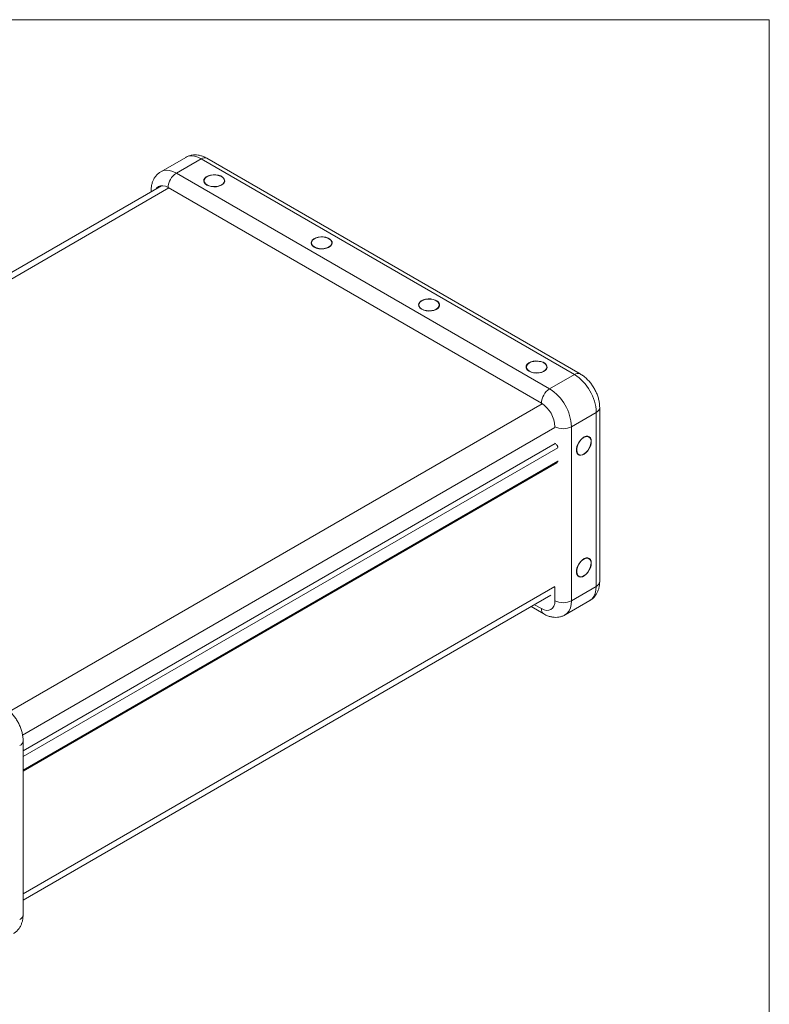
# Model space of a CAD drawing. Units: millimetres. Extents: x 2 to 278, y 1 to 215.
# Drawn here: x 197 to 278, y 108 to 215 of the extents above; entities that cross this region are included whole.
import ezdxf

# ---------------------------------------------------------------- set-up
doc = ezdxf.new("R2010")
doc.units = ezdxf.units.MM

msp = doc.modelspace()

# ---------------------------------------------------------------- linework, layer by layer
at = {"color": 7, "linetype": 'Continuous', "lineweight": 0}
for p in [(1.579, 214.645), (277.989, 0.903)]:
    msp.add_line(p, (277.989, 214.645), dxfattribs=at)
at = {"color": 7, "linetype": 'Continuous', "lineweight": 15}
for p, q in [((214.585, 199.701), (211.891, 198.146)), ((213.567, 197.98), (216.261, 199.535)), ((256.816, 176.123), (216.261, 199.535)), ((257.451, 176.186), (216.896, 199.598)), ((213.567, 197.98), (254.122, 174.568)), ((216.575, 197.161), (216.575, 196.992)), ((218.785, 196.992), (218.785, 197.161)), ((218.803, 197.036), (218.785, 197.081)), ((211.965, 196.624), (154.364, 163.371)), ((210.825, 196.092), (210.825, 195.965)), ((253.224, 173.013), (212.669, 196.424)), ((228.25, 190.421), (228.25, 190.252)), ((230.46, 190.252), (230.46, 190.421)), ((230.477, 190.297), (230.46, 190.341)), ((239.924, 183.682), (239.924, 183.513)), ((242.134, 183.513), (242.134, 183.682)), ((242.151, 183.557), (242.134, 183.602)), ((251.598, 176.942), (251.598, 176.773)), ((253.808, 176.773), (253.808, 176.942)), ((253.826, 176.818), (253.808, 176.862)), ((254.122, 174.568), (256.816, 176.123)), ((259.559, 153.641), (259.559, 172.535)), ((256.493, 170.462), (259.187, 172.017)), ((259.187, 153.123), (259.187, 172.017)), ((254.697, 170.46), (254.697, 170.462)), ((256.493, 170.462), (256.493, 151.567)), ((258.392, 169.355), (258.246, 169.439)), ((258.323, 169.395), (258.293, 169.432)), ((254.723, 168.639), (196.916, 135.268)), ((257.141, 167.525), (257.288, 167.441)), ((257.171, 167.488), (257.218, 167.481)), ((196.916, 133.066), (254.91, 166.545)), ((258.392, 156.143), (258.246, 156.228)), ((258.323, 156.183), (258.293, 156.221)), ((257.141, 154.314), (257.288, 154.229)), ((257.171, 154.276), (257.218, 154.269)), ((256.493, 151.567), (259.187, 153.123)), ((196.916, 119.058), (254.268, 152.167)), ((252.118, 150.926), (253.487, 150.135)), ((255.798, 150.032), (258.493, 151.588)), ((196.916, 117.478), (196.916, 136.373))]:
    msp.add_line(p, q, dxfattribs=at)
at = {"color": 8, "linetype": 'Continuous', "lineweight": 15}
for p, q in [((212.754, 196.376), (154.973, 163.02)), ((210.825, 196.092), (210.841, 195.975)), ((253.311, 172.96), (195.439, 139.551)), ((254.699, 170.365), (196.859, 136.974)), ((255.01, 168.184), (196.916, 134.648)), ((196.916, 133.194), (255.01, 166.731)), ((254.699, 153.119), (196.916, 119.762)), ((254.697, 151.567), (254.697, 153.026)), ((252.49, 151.141), (253.224, 150.717))]:
    msp.add_line(p, q, dxfattribs=at)
at = {"color": 8, "linetype": 'Continuous', "lineweight": 15, "flags": 128}
for points in [[(216.261, 199.535), (215.891, 199.715), (215.529, 199.824), (215.185, 199.858), (214.868, 199.817), (214.585, 199.701)], [(211.89, 198.145), (211.891, 198.146), (212.174, 198.261), (212.491, 198.303), (212.835, 198.269), (213.197, 198.16), (213.567, 197.98)], [(258.493, 151.588), (258.493, 151.588), (258.734, 151.775), (258.929, 152.029), (259.071, 152.344), (259.158, 152.711), (259.187, 153.123)], [(256.493, 151.567), (256.464, 151.156), (256.377, 150.788), (256.235, 150.474), (256.04, 150.22), (255.799, 150.033)]]:
    msp.add_lwpolyline(points, dxfattribs=at)
at = {"color": 7, "linetype": 'Continuous', "lineweight": 15, "flags": 128}
for points in [[(216.872, 196.694), (217.098, 196.593), (217.361, 196.527), (217.644, 196.501), (217.93, 196.517), (218.199, 196.573), (218.436, 196.666), (218.626, 196.79), (218.756, 196.937), (218.818, 197.099), (218.809, 197.264), (218.729, 197.423), (218.583, 197.565), (218.381, 197.682), (218.134, 197.766), (217.859, 197.812), (217.573, 197.818), (217.293, 197.781), (217.038, 197.706), (216.823, 197.597), (216.662, 197.46), (216.565, 197.305), (216.538, 197.14), (216.583, 196.977), (216.697, 196.825), (216.872, 196.694)], [(216.899, 196.71), (217.128, 196.608), (217.394, 196.545), (217.68, 196.523), (217.966, 196.545), (218.233, 196.608), (218.462, 196.71), (218.637, 196.842), (218.748, 196.996), (218.785, 197.161), (218.748, 197.326), (218.637, 197.48), (218.462, 197.612), (218.233, 197.713), (217.966, 197.777), (217.68, 197.799), (217.394, 197.777), (217.128, 197.713), (216.899, 197.612), (216.723, 197.48), (216.613, 197.326), (216.575, 197.161), (216.613, 196.996), (216.723, 196.842), (216.899, 196.71)], [(216.575, 197.081), (216.565, 197.056), (216.558, 197.036)], [(212.669, 196.424), (212.382, 196.558), (212.106, 196.62), (211.851, 196.61), (211.628, 196.527), (211.445, 196.375), (211.376, 196.284)], [(228.546, 189.955), (228.773, 189.853), (229.036, 189.788), (229.319, 189.762), (229.604, 189.777), (229.874, 189.833), (230.111, 189.926), (230.3, 190.05), (230.43, 190.198), (230.493, 190.359), (230.484, 190.524), (230.404, 190.683), (230.258, 190.826), (230.055, 190.943), (229.809, 191.027), (229.533, 191.073), (229.247, 191.078), (228.967, 191.042), (228.712, 190.967), (228.497, 190.858), (228.336, 190.721), (228.239, 190.565), (228.212, 190.4), (228.257, 190.237), (228.371, 190.085), (228.546, 189.955)], [(228.25, 190.341), (228.239, 190.316), (228.232, 190.297)], [(228.573, 189.97), (228.802, 189.869), (229.069, 189.805), (229.355, 189.783), (229.641, 189.805), (229.907, 189.869), (230.136, 189.97), (230.312, 190.102), (230.422, 190.256), (230.46, 190.421), (230.422, 190.586), (230.312, 190.74), (230.136, 190.872), (229.907, 190.974), (229.641, 191.037), (229.355, 191.059), (229.069, 191.037), (228.802, 190.974), (228.573, 190.872), (228.398, 190.74), (228.287, 190.586), (228.25, 190.421), (228.287, 190.256), (228.398, 190.102), (228.573, 189.97)], [(240.221, 183.215), (240.447, 183.114), (240.71, 183.048), (240.993, 183.022), (241.278, 183.038), (241.548, 183.094), (241.785, 183.187), (241.974, 183.311), (242.104, 183.458), (242.167, 183.62), (242.158, 183.785), (242.078, 183.944), (241.932, 184.086), (241.73, 184.203), (241.483, 184.287), (241.208, 184.333), (240.921, 184.339), (240.642, 184.303), (240.387, 184.227), (240.172, 184.118), (240.011, 183.981), (239.914, 183.826), (239.887, 183.661), (239.931, 183.498), (240.045, 183.346), (240.221, 183.215)], [(240.248, 183.231), (240.477, 183.129), (240.743, 183.066), (241.029, 183.044), (241.315, 183.066), (241.581, 183.129), (241.81, 183.231), (241.986, 183.363), (242.096, 183.517), (242.134, 183.682), (242.096, 183.847), (241.986, 184.001), (241.81, 184.133), (241.581, 184.234), (241.315, 184.298), (241.029, 184.32), (240.743, 184.298), (240.477, 184.234), (240.248, 184.133), (240.072, 184.001), (239.962, 183.847), (239.924, 183.682), (239.962, 183.517), (240.072, 183.363), (240.248, 183.231)], [(239.924, 183.602), (239.914, 183.577), (239.907, 183.557)], [(251.895, 176.476), (252.121, 176.374), (252.384, 176.309), (252.667, 176.283), (252.953, 176.298), (253.222, 176.354), (253.459, 176.447), (253.649, 176.571), (253.779, 176.719), (253.841, 176.88), (253.832, 177.046), (253.752, 177.204), (253.606, 177.347), (253.404, 177.464), (253.157, 177.548), (252.882, 177.594), (252.596, 177.599), (252.316, 177.563), (252.061, 177.488), (251.846, 177.379), (251.685, 177.242), (251.588, 177.086), (251.561, 176.922), (251.606, 176.758), (251.72, 176.606), (251.895, 176.476)], [(251.922, 176.491), (252.151, 176.39), (252.417, 176.326), (252.703, 176.304), (252.989, 176.326), (253.256, 176.39), (253.485, 176.491), (253.66, 176.623), (253.771, 176.777), (253.808, 176.942), (253.771, 177.107), (253.66, 177.261), (253.485, 177.393), (253.256, 177.495), (252.989, 177.558), (252.703, 177.58), (252.417, 177.558), (252.151, 177.495), (251.922, 177.393), (251.746, 177.261), (251.636, 177.107), (251.598, 176.942), (251.636, 176.777), (251.746, 176.623), (251.922, 176.491)], [(251.598, 176.862), (251.588, 176.837), (251.581, 176.818)], [(258.648, 168.864), (258.623, 169.082), (258.548, 169.256), (258.429, 169.377), (258.273, 169.436), (258.09, 169.43), (257.891, 169.359), (257.689, 169.227), (257.496, 169.044), (257.325, 168.82), (257.186, 168.569), (257.089, 168.308), (257.038, 168.052), (257.038, 167.818), (257.089, 167.62), (257.186, 167.472), (257.325, 167.381), (257.496, 167.355), (257.689, 167.394), (257.891, 167.496), (258.09, 167.654), (258.273, 167.86), (258.429, 168.099), (258.548, 168.357), (258.623, 168.618), (258.648, 168.864)], [(257.186, 167.527), (257.319, 167.425), (257.487, 167.389), (257.68, 167.422), (257.883, 167.522), (258.084, 167.681), (258.267, 167.889), (258.422, 168.132), (258.537, 168.393), (258.605, 168.654), (258.62, 168.898), (258.582, 169.108), (258.494, 169.269), (258.361, 169.371), (258.193, 169.406), (258, 169.373), (257.797, 169.274), (257.597, 169.115), (257.413, 168.906), (257.258, 168.664), (257.143, 168.403), (257.075, 168.142), (257.06, 167.898), (257.098, 167.688), (257.186, 167.527)], [(258.648, 155.653), (258.623, 155.87), (258.548, 156.045), (258.429, 156.165), (258.273, 156.224), (258.09, 156.218), (257.891, 156.147), (257.689, 156.016), (257.496, 155.832), (257.325, 155.608), (257.186, 155.358), (257.089, 155.096), (257.038, 154.84), (257.038, 154.607), (257.089, 154.409), (257.186, 154.26), (257.325, 154.17), (257.496, 154.143), (257.689, 154.182), (257.891, 154.284), (258.09, 154.443), (258.273, 154.648), (258.429, 154.888), (258.548, 155.146), (258.623, 155.406), (258.648, 155.653)], [(257.186, 154.315), (257.319, 154.213), (257.487, 154.178), (257.68, 154.211), (257.883, 154.31), (258.084, 154.47), (258.267, 154.678), (258.422, 154.921), (258.537, 155.181), (258.605, 155.443), (258.62, 155.686), (258.582, 155.896), (258.494, 156.057), (258.361, 156.159), (258.193, 156.195), (258, 156.162), (257.797, 156.062), (257.597, 155.903), (257.413, 155.695), (257.258, 155.452), (257.143, 155.191), (257.075, 154.93), (257.06, 154.686), (257.098, 154.477), (257.186, 154.315)], [(253.224, 150.717), (253.512, 150.584), (253.788, 150.521), (254.042, 150.531), (254.266, 150.614), (254.449, 150.766), (254.585, 150.981), (254.669, 151.252), (254.697, 151.567)]]:
    msp.add_lwpolyline(points, dxfattribs=at)
at = {"color": 8, "linetype": 'Continuous', "lineweight": 15}
for centre, radius, start, end in [((216.633, 199.016), 0.639, 65.69288, 125.61758), ((257.185, 175.639), 0.609, 64.03947, 127.25381), ((258.952, 172.578), 0.609, 292.73729, 355.96107), ((258.923, 153.704), 0.639, 294.37466, 354.3052), ((253.828, 150.64), 0.609, 172.7422, 235.96329), ((196.309, 136.416), 0.609, 292.73729, 355.96107), ((196.281, 117.542), 0.639, 294.37466, 354.3052)]:
    msp.add_arc(centre, radius, start, end, dxfattribs=at)
at = {"color": 7, "linetype": 'Continuous', "lineweight": 15}
for centre, radius, start, end in [((214.619, 196.336), 1.952, 122.60548, 177.39452), ((254.077, 171.804), 5.115, 2.38686, 57.61314), ((255.174, 172.924), 1.952, 122.60548, 177.39452), ((251.382, 170.249), 5.115, 2.38686, 57.61314), ((251.499, 170.316), 3.201, 2.60548, 57.39452), ((255.595, 172.195), 1.952, 242.60967, 297.39033), ((255.595, 153.301), 1.952, 242.60967, 297.39033)]:
    msp.add_arc(centre, radius, start, end, dxfattribs=at)
for points, knots in [([(216.896, 199.598), (216.821, 199.639), (216.63, 199.743), (216.314, 199.865), (215.954, 199.951), (215.599, 199.978), (215.254, 199.951), (214.918, 199.861), (214.688, 199.772), (214.582, 199.697), (214.575, 199.692)], [0, 0, 0, 0, 0.1033775, 0.2618455, 0.4137859, 0.559743, 0.7011944, 0.8397999, 0.9890728, 1, 1, 1, 1]), ([(211.89, 198.144), (211.795, 198.083), (211.602, 197.959), (211.36, 197.713), (211.158, 197.43), (211.003, 197.115), (210.894, 196.769), (210.834, 196.426), (210.828, 196.195), (210.825, 196.092)], [0, 0, 0, 0, 0.1396625, 0.2830979, 0.4260314, 0.5709084, 0.7200715, 0.8754229, 1, 1, 1, 1]), ([(259.559, 172.535), (259.557, 172.62), (259.552, 172.847), (259.498, 173.222), (259.389, 173.657), (259.232, 174.086), (259.033, 174.502), (258.794, 174.899), (258.518, 175.271), (258.209, 175.611), (257.877, 175.906), (257.618, 176.088), (257.475, 176.172), (257.451, 176.186)], [0, 0, 0, 0, 0.0607534, 0.1628454, 0.2651336, 0.3672433, 0.4690161, 0.5707757, 0.6730246, 0.776231, 0.8810171, 0.9798565, 1, 1, 1, 1]), ([(255.008, 168.214), (255.008, 168.235), (255.005, 168.256), (254.996, 168.299), (254.99, 168.321), (254.972, 168.364), (254.962, 168.385), (254.937, 168.427), (254.923, 168.448), (254.878, 168.508), (254.843, 168.545), (254.771, 168.609), (254.733, 168.637), (254.697, 168.657)], [0, 0, 0, 0, 0.125, 0.125, 0.25, 0.25, 0.375, 0.375, 0.5, 0.5, 0.75, 0.75, 1, 1, 1, 1]), ([(254.905, 166.58), (254.921, 166.589), (254.964, 166.612), (255, 166.68), (255.006, 166.739), (255.008, 166.763)], [0, 0, 0, 0, 0.2601576, 0.6962301, 1, 1, 1, 1]), ([(258.503, 151.596), (258.595, 151.655), (258.784, 151.777), (259.023, 152.021), (259.225, 152.303), (259.381, 152.619), (259.49, 152.964), (259.55, 153.308), (259.556, 153.538), (259.559, 153.641)], [0, 0, 0, 0, 0.1356551, 0.2797586, 0.4233579, 0.5689097, 0.7187676, 0.8748427, 1, 1, 1, 1]), ([(253.487, 150.135), (253.563, 150.094), (253.753, 149.99), (254.07, 149.868), (254.43, 149.783), (254.785, 149.756), (255.13, 149.783), (255.465, 149.873), (255.692, 149.959), (255.795, 150.032), (255.8, 150.035)], [0, 0, 0, 0, 0.103856, 0.2630575, 0.4157011, 0.5623338, 0.70444, 0.8436871, 0.9936509, 1, 1, 1, 1]), ([(196.916, 136.373), (196.914, 136.457), (196.909, 136.684), (196.856, 137.06), (196.747, 137.494), (196.59, 137.923), (196.39, 138.34), (196.151, 138.737), (195.876, 139.108), (195.567, 139.448), (195.234, 139.743), (194.975, 139.925), (194.833, 140.009), (194.809, 140.023)], [0, 0, 0, 0, 0.0607534, 0.1628454, 0.2651336, 0.3672433, 0.4690161, 0.5707757, 0.6730246, 0.776231, 0.8810171, 0.9798565, 1, 1, 1, 1]), ([(195.86, 115.433), (195.952, 115.492), (196.142, 115.614), (196.381, 115.858), (196.583, 116.14), (196.738, 116.456), (196.847, 116.801), (196.907, 117.145), (196.914, 117.376), (196.916, 117.478)], [0, 0, 0, 0, 0.1356551, 0.2797586, 0.4233579, 0.5689097, 0.7187676, 0.8748427, 1, 1, 1, 1])]:
    msp.add_open_spline(points, degree=3, knots=knots, dxfattribs=at)

doc.saveas('drawing.dxf')
